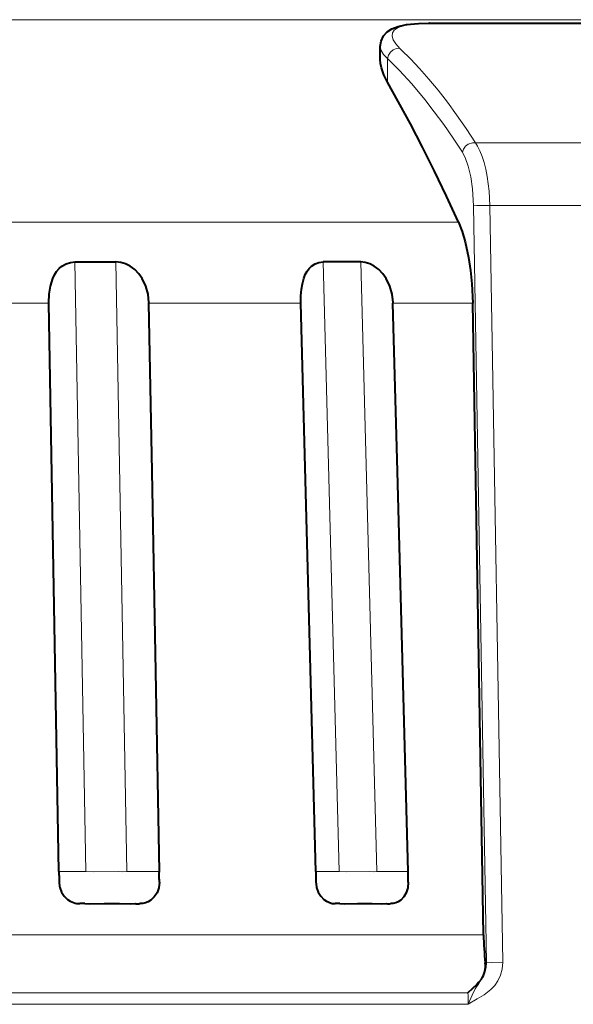
# Model space of a CAD drawing. Extents: x 4 to 595, y -67 to 418.
# Drawn here: x 486 to 499, y 320 to 343 of the extents above; entities that cross this region are included whole.
import ezdxf

# ---------------------------------------------------------------- set-up
doc = ezdxf.new("R2010")
doc.units = 0

msp = doc.modelspace()

# ---------------------------------------------------------------- linework, layer by layer
at = {"color": 7, "lineweight": 13}
for p, q in [((450.84726, 343.088959), (488.879608, 343.088959)), ((454.418213, 338.344177), (492.607605, 338.344177)), ((453.831207, 321.64978), (497.054657, 321.64978)), ((454.198181, 320.291534), (496.687683, 320.291534)), ((454.18927, 320.019897), (496.696594, 320.019897))]:
    msp.add_line(p, q, dxfattribs=at)
at = {"color": 7, "lineweight": 13, "ltscale": 0.364748}
msp.add_line((488.879608, 343.088959), (503.469543, 343.088959), dxfattribs=at)
at = {"color": 7, "lineweight": 40, "ltscale": 0.187721}
msp.add_line((495.772003, 343.005981), (503.280853, 343.005859), dxfattribs=at)
at = {"color": 7, "lineweight": 13, "ltscale": 0.187925}
msp.add_line((495.794189, 343.002075), (503.311188, 343.002075), dxfattribs=at)
at = {"color": 7, "lineweight": 40, "ltscale": 0.007664}
msp.add_line((494.632629, 342.155426), (494.632629, 342.462006), dxfattribs=at)
at = {"color": 7, "lineweight": 13, "ltscale": 0.013918}
msp.add_line((494.803925, 341.623047), (494.803925, 342.179749), dxfattribs=at)
at = {"color": 7, "lineweight": 13, "ltscale": 0.365965}
msp.add_line((496.862366, 340.20462), (511.500946, 340.20462), dxfattribs=at)
at = {"color": 7, "lineweight": 13, "ltscale": 0.443369}
for p, q in [((497.122833, 320.993561), (496.821655, 338.725769)), ((497.205383, 338.738861), (497.505157, 321.006622))]:
    msp.add_line(p, q, dxfattribs=at)
at = {"color": 7, "lineweight": 13, "ltscale": 0.381686}
msp.add_line((497.205383, 338.738861), (512.472839, 338.738861), dxfattribs=at)
at = {"color": 7, "lineweight": 13, "ltscale": 0.096501}
msp.add_line((492.607605, 338.344177), (496.467651, 338.344177), dxfattribs=at)
at = {"color": 7, "lineweight": 40, "ltscale": 0.024055}
msp.add_line((487.474457, 337.4133), (488.436646, 337.4133), dxfattribs=at)
at = {"color": 7, "lineweight": 13, "ltscale": 0.357191}
msp.add_line((487.73053, 323.12796), (487.474457, 337.4133), dxfattribs=at)
at = {"color": 7, "lineweight": 13, "ltscale": 0.35719}
msp.add_line((488.692719, 323.127991), (488.436646, 337.4133), dxfattribs=at)
at = {"color": 7, "lineweight": 40, "ltscale": 0.022169}
msp.add_line((494.178528, 337.4133), (493.291779, 337.4133), dxfattribs=at)
at = {"color": 7, "lineweight": 13, "ltscale": 0.357256}
msp.add_line((493.666107, 323.12796), (493.291779, 337.4133), dxfattribs=at)
at = {"color": 7, "lineweight": 13, "ltscale": 0.357255}
msp.add_line((494.552856, 323.127991), (494.178528, 337.4133), dxfattribs=at)
at = {"color": 7, "lineweight": 13, "ltscale": 0.094931}
msp.add_line((483.063416, 336.445953), (486.860657, 336.445953), dxfattribs=at)
at = {"color": 7, "lineweight": 40, "ltscale": 0.000331}
for p, q in [((486.860657, 336.445953), (486.860413, 336.459198)), ((492.769165, 336.445953), (492.768829, 336.459198))]:
    msp.add_line(p, q, dxfattribs=at)
at = {"color": 7, "lineweight": 40, "ltscale": 0.333001}
msp.add_line((487.099487, 323.128052), (486.860657, 336.445953), dxfattribs=at)
at = {"color": 7, "lineweight": 40, "ltscale": 0.000342}
msp.add_line((489.209625, 336.459198), (489.206268, 336.445953), dxfattribs=at)
at = {"color": 7, "lineweight": 13, "ltscale": 0.089072}
msp.add_line((489.206268, 336.445953), (492.769165, 336.445953), dxfattribs=at)
at = {"color": 7, "lineweight": 40, "ltscale": 0.333062}
msp.add_line((493.118317, 323.128052), (492.769165, 336.445953), dxfattribs=at)
at = {"color": 7, "lineweight": 40, "ltscale": 0.000339}
msp.add_line((494.933868, 336.459198), (494.930908, 336.445953), dxfattribs=at)
at = {"color": 7, "lineweight": 13, "ltscale": 0.046821}
msp.add_line((494.930908, 336.445953), (496.803741, 336.445953), dxfattribs=at)
at = {"color": 7, "lineweight": 40, "ltscale": 0.369958}
msp.add_line((497.054657, 321.64978), (496.803741, 336.445953), dxfattribs=at)
at = {"color": 7, "lineweight": 13, "ltscale": 0.003675}
msp.add_line((487.099518, 323.128052), (487.246521, 323.128052), dxfattribs=at)
at = {"color": 7, "lineweight": 13, "ltscale": 0.012099}
msp.add_line((487.246521, 323.12796), (487.730499, 323.12796), dxfattribs=at)
at = {"color": 7, "lineweight": 13, "ltscale": 0.019025}
msp.add_line((488.692719, 323.127991), (489.453735, 323.128174), dxfattribs=at)
at = {"color": 7, "lineweight": 13, "ltscale": 0.002989}
msp.add_line((493.118286, 323.128052), (493.237854, 323.128052), dxfattribs=at)
at = {"color": 7, "lineweight": 13, "ltscale": 0.010706}
msp.add_line((493.237854, 323.12796), (493.666077, 323.12796), dxfattribs=at)
at = {"color": 7, "lineweight": 13, "ltscale": 0.018388}
msp.add_line((494.552856, 323.127991), (495.288391, 323.128174), dxfattribs=at)
at = {"color": 7, "lineweight": 40, "ltscale": 0.002924}
msp.add_line((487.703918, 322.377991), (487.586945, 322.377991), dxfattribs=at)
at = {"color": 7, "lineweight": 40, "ltscale": 0.002705}
msp.add_line((493.685516, 322.377991), (493.577301, 322.377991), dxfattribs=at)
at = {"color": 7, "lineweight": 40}
for points in [[(494.632568, 342.462494), (494.651428, 342.58963), (494.707916, 342.707489), (494.793762, 342.80188), (494.904968, 342.874603), (495.048584, 342.930878), (495.248383, 342.974304), (495.528229, 343.001007), (495.768463, 343.006561)], [(494.803925, 341.622986), (494.71637, 341.797119), (494.659424, 341.961243), (494.639282, 342.061249), (494.632477, 342.155487)], [(496.467651, 338.344177), (496.188141, 338.951233), (495.905212, 339.541565), (495.624908, 340.103333), (495.341522, 340.64859), (494.803925, 341.622986)], [(496.467651, 338.344177), (496.552124, 338.128754), (496.624573, 337.887177), (496.704712, 337.519135), (496.750702, 337.214142), (496.782532, 336.897888), (496.803741, 336.445953)], [(486.860413, 336.459198), (486.868713, 336.657532), (486.899292, 336.84787), (486.954224, 337.023956), (486.995361, 337.110626), (487.04541, 337.189697), (487.103149, 337.257813), (487.168884, 337.314728), (487.265961, 337.370697), (487.367096, 337.402802), (487.474457, 337.4133)], [(489.209625, 336.459198), (489.188171, 336.658752), (489.135315, 336.848755), (489.052002, 337.022919), (488.97229, 337.136261), (488.877594, 337.234528), (488.770782, 337.31369), (488.657837, 337.370148), (488.547852, 337.402496), (488.436646, 337.4133)], [(492.768799, 336.459198), (492.770752, 336.618286), (492.784027, 336.773163), (492.805664, 336.902557), (492.837982, 337.024261), (492.873505, 337.116119), (492.918427, 337.199554), (492.964752, 337.26236), (493.018097, 337.315308), (493.103577, 337.371155), (493.194, 337.402924), (493.291779, 337.4133)], [(494.933868, 336.459198), (494.910553, 336.658844), (494.855865, 336.848724), (494.771271, 337.022858), (494.691589, 337.136047), (494.597992, 337.234406), (494.49353, 337.313873), (494.384979, 337.370361), (494.281647, 337.402496), (494.178528, 337.4133)], [(489.453278, 323.128082), (489.280975, 332.506683), (489.206268, 336.445953)], [(495.287567, 323.128082), (495.037933, 332.506683), (494.930908, 336.445953)], [(489.451355, 322.98349), (489.45163, 323.099274), (489.453278, 323.128082)], [(495.287231, 322.98349), (495.286316, 323.099274), (495.287567, 323.128082)], [(487.119751, 322.759155), (487.160614, 322.647736), (487.222748, 322.553833), (487.301147, 322.477356), (487.365753, 322.434418), (487.480927, 322.390717)], [(489.453217, 322.877991), (489.439575, 322.749878), (489.398865, 322.633057), (489.335205, 322.536682), (489.253754, 322.460876), (489.193451, 322.424194), (489.128906, 322.398621), (489.063873, 322.384064), (488.996979, 322.377991)], [(493.140656, 322.759155), (493.179688, 322.647675), (493.238159, 322.553894), (493.311798, 322.477203), (493.37207, 322.434326), (493.479034, 322.390717)], [(495.289978, 322.877991), (495.278748, 322.75), (495.242554, 322.632935), (495.185272, 322.536652), (495.111115, 322.460632), (495.056213, 322.424011), (494.997162, 322.398438), (494.937897, 322.384033), (494.87677, 322.377991)], [(487.703918, 322.377991), (487.814484, 322.377625), (488.155518, 322.378418), (488.52066, 322.378296), (488.775391, 322.377625), (488.884277, 322.377991)], [(493.685516, 322.377991), (493.787781, 322.377625), (494.102661, 322.378418), (494.223938, 322.378448), (494.230682, 322.378021), (494.237396, 322.378418), (494.244141, 322.378448), (494.341675, 322.378021), (494.439056, 322.378296), (494.67334, 322.377625), (494.773315, 322.377991)], [(497.005249, 320.610077), (496.94751, 320.534973), (496.895355, 320.480682), (496.789978, 320.382172), (496.687683, 320.291534)]]:
    msp.add_lwpolyline(points, dxfattribs=at)
at = {"color": 7, "lineweight": 13}
for points in [[(495.089783, 342.417877), (494.996277, 342.519958), (494.935547, 342.615448), (494.908569, 342.701508), (494.916382, 342.7789), (494.962158, 342.846283), (495.048889, 342.902679), (495.176056, 342.946442), (495.346924, 342.978058), (495.552399, 342.996155), (495.794189, 343.002045)], [(494.803925, 342.179749), (494.709412, 342.276337), (494.651886, 342.370544), (494.632629, 342.462006)], [(494.803925, 342.179749), (494.824677, 342.259277), (494.869598, 342.329315), (494.93399, 342.382874), (495.010925, 342.413696), (495.089813, 342.418091)], [(496.862366, 340.20462), (496.64389, 340.53833), (496.422974, 340.857239), (496.205841, 341.153137), (495.986481, 341.434937), (495.770935, 341.695496), (495.553406, 341.942627), (495.339691, 342.170227), (495.124146, 342.384979), (495.089783, 342.417877)], [(496.557159, 339.982239), (496.341522, 340.312714), (496.121674, 340.631134), (495.899994, 340.933899), (495.675659, 341.222168), (495.369995, 341.586823), (495.086975, 341.896393), (494.803925, 342.179749)], [(496.557159, 339.982239), (496.581238, 340.055298), (496.630493, 340.122345), (496.696625, 340.172028), (496.791931, 340.204193), (496.817963, 340.206635), (496.862274, 340.204742)], [(497.205383, 338.738861), (497.1875, 339.073395), (497.142365, 339.41571), (497.107361, 339.587921), (497.067871, 339.740479), (497.020905, 339.885712), (496.967712, 340.016968), (496.913666, 340.123444), (496.862366, 340.20462)], [(496.821655, 338.725769), (496.796143, 339.128082), (496.755157, 339.406738), (496.69632, 339.65387), (496.631409, 339.838165), (496.557159, 339.982239)], [(496.821655, 338.725769), (496.897064, 338.732941), (497.205383, 338.738861)], [(488.692719, 323.127991), (488.595703, 323.127228), (488.498627, 323.127838), (487.91449, 323.127411), (487.730499, 323.12796)], [(494.552917, 323.127991), (494.463745, 323.127258), (494.374451, 323.127838), (493.836182, 323.127411), (493.666077, 323.12796)], [(496.696594, 320.019897), (496.906525, 320.146973), (497.065125, 320.241669), (497.225677, 320.36731), (497.320068, 320.461853), (497.391418, 320.568268), (497.451843, 320.698761), (497.493408, 320.846802), (497.505157, 321.006622)], [(497.007904, 320.613281), (497.068298, 320.722382), (497.092163, 320.784454), (497.115845, 320.887329), (497.122833, 320.993561)], [(497.122833, 320.993561), (497.236359, 321.002747), (497.505157, 321.006622)], [(496.696594, 320.019897), (496.789948, 320.234253), (496.859863, 320.381958), (496.93988, 320.510132), (497.007904, 320.613281)]]:
    msp.add_lwpolyline(points, dxfattribs=at)
at = {"color": 7, "lineweight": 40}
for centre, radius, start, end in [((495.772003, 342.940216), 0.065789, 70.283589, 89.999688), ((490.692749, 323.123444), 3.593159, 179.926075, 182.103133), ((488.01123, 322.958588), 0.909737, 177.923614, 184.004111), ((488.623993, 322.922302), 0.82946, 357.930463, 4.231369), ((496.992004, 323.160522), 3.873694, 180.480075, 182.499817), ((494.102478, 322.967987), 0.980695, 178.622274, 184.263577), ((494.382843, 322.913391), 0.906941, 358.669189, 4.432517), ((487.14621, 322.88739), 0.043131, 169.789965, 192.527504), ((487.687195, 322.894196), 0.583339, 181.58882, 193.387193), ((489.424408, 322.884766), 0.029431, 346.785615, 14.84954), ((493.17041, 322.887848), 0.046445, 171.070503, 192.17881), ((493.75296, 322.900146), 0.628355, 182.018589, 192.969131), ((495.258362, 322.88446), 0.032122, 348.462235, 14.158266), ((487.5961, 322.909851), 0.531823, 257.493375, 269.016122), ((488.945007, 325.141113), 2.763649, 268.740866, 271.077528), ((493.585999, 322.837524), 0.459511, 256.536301, 268.915582), ((494.829071, 324.706085), 2.328627, 268.62814, 271.173861), ((504.398926, 321.767029), 7.345188, 180.914653, 186.086267), ((496.518158, 320.926758), 0.580523, 326.969051, 6.081593)]:
    msp.add_arc(centre, radius, start, end, dxfattribs=at)
at = {"color": 7, "lineweight": 13}
for centre, radius, start, end in [((497.129456, 320.884613), 0.109144, 93.477771, 108.294241), ((492.365875, 320.016113), 4.330647, 0.049886, 3.646339)]:
    msp.add_arc(centre, radius, start, end, dxfattribs=at)

doc.saveas('drawing.dxf')
